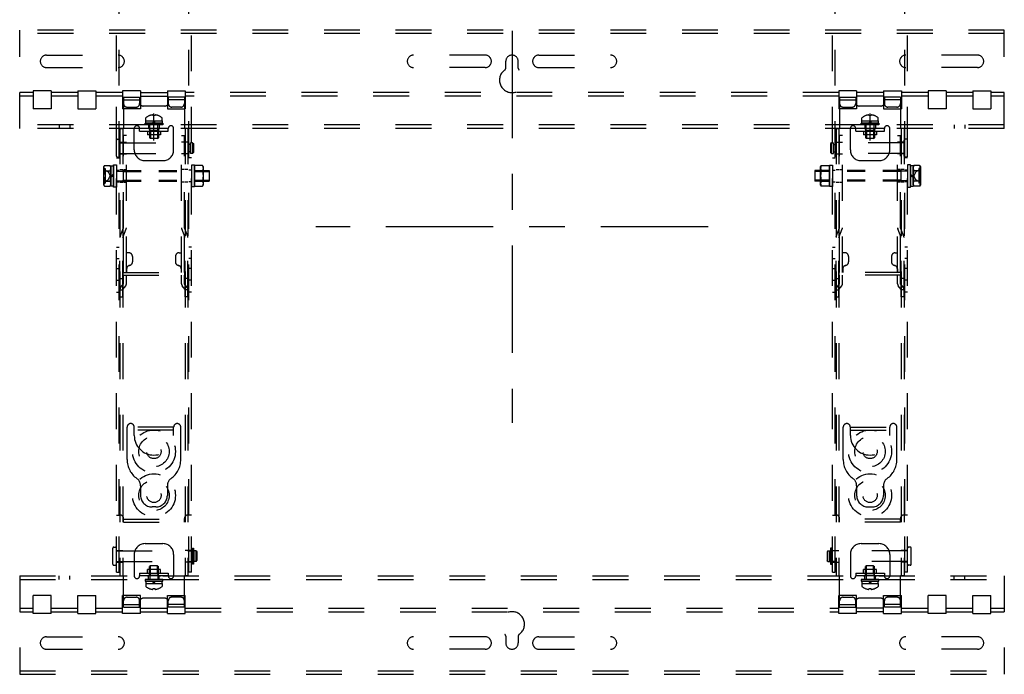
# Model space of a CAD drawing. Units: millimetres. Extents: x -66 to 72, y -50 to 64.
# Drawn here: x -31 to -3, y 11 to 30 of the extents above; entities that cross this region are included whole.
import ezdxf

# ---------------------------------------------------------------- set-up
doc = ezdxf.new("R2010")
doc.units = ezdxf.units.MM
for name, pattern in [('DASHED2', [2, 1, -1]), ('S130', [6, 3, -1, 1, -1]), ('S50', [43.5, 40, -1, 1.5, -1])]:
    doc.linetypes.add(name, pattern=pattern)
doc.layers.add('KIJUN', color=14, linetype='S50')
doc.layers.add('S1', color=1, linetype='Continuous')

msp = doc.modelspace()

# ---------------------------------------------------------------- linework, layer by layer
at = {"layer": 'KIJUN', "linetype": 'S130'}
for p, q in [((-17.20047, 29.47538), (-17.20047, 18.51983)), ((-11.7227, 23.99761), (-22.67825, 23.99761))]:
    msp.add_line(p, q, dxfattribs=at)
at = {"layer": 'S1', "color": 3, "linetype": 'DASHED2'}
for p, q in [((-28.25047, 14.34761), (-28.25047, 33.69761)), ((-26.15047, 14.34761), (-26.15047, 33.69761)), ((-8.25047, 14.34761), (-8.25047, 33.69761)), ((-6.15047, 14.34761), (-6.15047, 33.69761)), ((-28.17047, 15.94761), (-28.17047, 30.69761)), ((-26.23047, 15.94761), (-26.23047, 30.69761)), ((-8.17047, 15.94761), (-8.17047, 30.69761)), ((-6.23047, 15.94761), (-6.23047, 30.69761)), ((-3.45047, 29.49761), (-30.95047, 29.49761)), ((-30.95047, 26.74761), (-30.95047, 29.49761)), ((-3.45047, 26.74761), (-3.45047, 29.49761)), ((-3.45047, 29.39761), (-30.95047, 29.39761)), ((-30.20047, 28.79761), (-28.20047, 28.79761)), ((-17.95047, 28.79761), (-19.95047, 28.79761)), ((-17.37547, 28.42833), (-17.37547, 28.62261)), ((-17.02547, 28.42833), (-17.02547, 28.62261)), ((-16.45047, 28.79761), (-14.45047, 28.79761)), ((-4.20047, 28.79761), (-6.20047, 28.79761)), ((-30.20047, 28.44761), (-28.20047, 28.44761)), ((-17.95047, 28.44761), (-19.95047, 28.44761)), ((-16.45047, 28.44761), (-14.45047, 28.44761)), ((-4.20047, 28.44761), (-6.20047, 28.44761)), ((-30.07547, 27.79761), (-30.57547, 27.79761)), ((-30.57547, 27.79761), (-30.57547, 27.29761)), ((-30.07547, 27.79761), (-30.07547, 27.29761)), ((-29.32547, 27.79761), (-28.82547, 27.79761)), ((-29.32547, 27.79761), (-29.32547, 27.29761)), ((-28.82547, 27.79761), (-28.82547, 27.29761)), ((-28.07547, 27.79761), (-28.07547, 27.29761)), ((-27.57547, 27.79761), (-28.07547, 27.79761)), ((-27.57547, 27.79761), (-27.57547, 27.29761)), ((-26.82547, 27.79761), (-26.82547, 27.29761)), ((-26.82547, 27.79761), (-26.32547, 27.79761)), ((-26.32547, 27.79761), (-26.32547, 27.29761)), ((-7.57547, 27.79761), (-8.07547, 27.79761)), ((-8.07547, 27.79761), (-8.07547, 27.29761)), ((-7.57547, 27.79761), (-7.57547, 27.29761)), ((-6.82547, 27.79761), (-6.32547, 27.79761)), ((-6.82547, 27.79761), (-6.82547, 27.29761)), ((-6.32547, 27.79761), (-6.32547, 27.29761)), ((-5.07547, 27.79761), (-5.57547, 27.79761)), ((-5.57547, 27.79761), (-5.57547, 27.29761)), ((-5.07547, 27.79761), (-5.07547, 27.29761)), ((-4.32547, 27.79761), (-3.82547, 27.79761)), ((-4.32547, 27.79761), (-4.32547, 27.29761)), ((-3.82547, 27.79761), (-3.82547, 27.29761)), ((-30.57547, 27.74761), (-30.95047, 27.74761)), ((-30.57547, 27.64761), (-30.95047, 27.64761)), ((-29.32547, 27.74761), (-30.07547, 27.74761)), ((-29.32547, 27.64761), (-30.07547, 27.64761)), ((-28.07547, 27.74761), (-28.82547, 27.74761)), ((-28.07547, 27.64761), (-28.82547, 27.64761)), ((-28.05047, 27.62261), (-28.05047, 26.74761)), ((-28.05047, 27.62261), (-27.60047, 27.62261)), ((-28.05047, 27.54261), (-27.60047, 27.54261)), ((-27.60047, 27.62261), (-27.60047, 27.44261)), ((-27.57547, 27.74761), (-26.82547, 27.74761)), ((-27.57547, 27.64761), (-26.82547, 27.64761)), ((-26.35047, 27.62261), (-26.80047, 27.62261)), ((-26.80047, 27.62261), (-26.80047, 27.44261)), ((-26.35047, 27.54261), (-26.80047, 27.54261)), ((-26.35047, 27.62261), (-26.35047, 26.74761)), ((-8.07547, 27.74761), (-26.32547, 27.74761)), ((-8.07547, 27.64761), (-26.32547, 27.64761)), ((-8.05047, 27.62261), (-8.05047, 26.74761)), ((-8.05047, 27.62261), (-7.60047, 27.62261)), ((-8.05047, 27.54261), (-7.60047, 27.54261)), ((-7.60047, 27.62261), (-7.60047, 27.44261)), ((-6.82547, 27.74761), (-7.57547, 27.74761)), ((-6.82547, 27.64761), (-7.57547, 27.64761)), ((-6.35047, 27.62261), (-6.80047, 27.62261)), ((-6.80047, 27.62261), (-6.80047, 27.44261)), ((-6.35047, 27.54261), (-6.80047, 27.54261)), ((-6.35047, 27.62261), (-6.35047, 26.74761)), ((-5.57547, 27.74761), (-6.32547, 27.74761)), ((-5.57547, 27.64761), (-6.32547, 27.64761)), ((-4.32547, 27.74761), (-5.07547, 27.74761)), ((-4.32547, 27.64761), (-5.07547, 27.64761)), ((-3.45047, 27.74761), (-3.82547, 27.74761)), ((-3.45047, 27.64761), (-3.82547, 27.64761)), ((-30.07547, 27.29761), (-30.57547, 27.29761)), ((-29.32547, 27.29761), (-28.82547, 27.29761)), ((-27.57547, 27.29761), (-28.07547, 27.29761)), ((-27.95047, 27.34261), (-27.70047, 27.34261)), ((-26.90047, 27.37261), (-27.50047, 27.37261)), ((-26.82547, 27.29761), (-26.32547, 27.29761)), ((-26.45047, 27.34261), (-26.70047, 27.34261)), ((-7.57547, 27.29761), (-8.07547, 27.29761)), ((-7.95047, 27.34261), (-7.70047, 27.34261)), ((-6.90047, 27.37261), (-7.50047, 27.37261)), ((-6.82547, 27.29761), (-6.32547, 27.29761)), ((-6.45047, 27.34261), (-6.70047, 27.34261)), ((-5.07547, 27.29761), (-5.57547, 27.29761)), ((-4.32547, 27.29761), (-3.82547, 27.29761)), ((-3.45047, 26.84761), (-30.95047, 26.84761)), ((-3.45047, 26.74761), (-30.95047, 26.74761)), ((-29.85047, 26.84761), (-29.85047, 26.74761)), ((-29.55047, 26.84761), (-29.55047, 26.74761)), ((-28.15047, 26.74761), (-28.15047, 14.24761)), ((-28.15047, 26.74761), (-28.05047, 26.74761)), ((-28.07047, 26.74761), (-28.07047, 14.24761)), ((-27.75047, 26.14761), (-27.75047, 26.74761)), ((-26.80047, 26.74761), (-27.60047, 26.74761)), ((-27.60047, 26.66761), (-27.60047, 26.74761)), ((-26.80047, 26.66761), (-26.80047, 26.74761)), ((-26.65047, 26.14761), (-26.65047, 26.74761)), ((-26.25047, 26.74761), (-26.35047, 26.74761)), ((-26.33047, 26.74761), (-26.33047, 14.24761)), ((-26.25047, 26.74761), (-26.25047, 14.24761)), ((-8.15047, 26.74761), (-8.15047, 14.24761)), ((-8.15047, 26.74761), (-8.05047, 26.74761)), ((-8.07047, 26.74761), (-8.07047, 14.24761)), ((-7.75047, 26.14761), (-7.75047, 26.74761)), ((-6.80047, 26.74761), (-7.60047, 26.74761)), ((-7.60047, 26.66761), (-7.60047, 26.74761)), ((-6.80047, 26.66761), (-6.80047, 26.74761)), ((-6.65047, 26.14761), (-6.65047, 26.74761)), ((-6.25047, 26.74761), (-6.35047, 26.74761)), ((-6.33047, 26.74761), (-6.33047, 14.24761)), ((-6.25047, 26.74761), (-6.25047, 14.24761)), ((-4.85047, 26.84761), (-4.85047, 26.74761)), ((-4.55047, 26.84761), (-4.55047, 26.74761)), ((-28.25047, 25.97261), (-28.25047, 26.42261)), ((-28.22547, 26.44761), (-28.17547, 26.44761)), ((-28.15047, 25.97261), (-28.15047, 26.42261)), ((-27.97047, 26.54761), (-28.05047, 26.54761)), ((-28.05047, 23.97081), (-28.05047, 26.54761)), ((-27.97047, 22.72761), (-27.97047, 26.54761)), ((-27.60047, 26.66761), (-26.80047, 26.66761)), ((-26.43047, 26.54761), (-26.35047, 26.54761)), ((-26.43047, 22.72761), (-26.43047, 26.54761)), ((-26.35047, 23.97081), (-26.35047, 26.54761)), ((-7.97047, 26.54761), (-8.05047, 26.54761)), ((-8.05047, 23.97081), (-8.05047, 26.54761)), ((-7.97047, 22.72761), (-7.97047, 26.54761)), ((-7.60047, 26.66761), (-6.80047, 26.66761)), ((-6.43047, 26.54761), (-6.35047, 26.54761)), ((-6.43047, 22.72761), (-6.43047, 26.54761)), ((-6.35047, 23.97081), (-6.35047, 26.54761)), ((-6.25047, 25.97261), (-6.25047, 26.42261)), ((-6.17547, 26.44761), (-6.22547, 26.44761)), ((-6.15047, 25.97261), (-6.15047, 26.42261)), ((-28.15047, 26.36011), (-28.07047, 26.36011)), ((-28.15047, 26.34761), (-26.22547, 26.34761)), ((-28.05047, 26.36011), (-27.97047, 26.36011)), ((-26.35047, 26.36011), (-26.43047, 26.36011)), ((-26.25047, 26.36011), (-26.33047, 26.36011)), ((-26.22547, 26.04761), (-26.22547, 26.34761)), ((-26.17547, 26.29761), (-26.22547, 26.29761)), ((-26.12547, 26.34761), (-26.17547, 26.34761)), ((-26.17547, 26.04761), (-26.17547, 26.34761)), ((-26.12547, 26.34761), (-26.10047, 26.32261)), ((-26.12547, 26.04761), (-26.12547, 26.34761)), ((-26.10047, 26.32261), (-26.10047, 26.07261)), ((-8.27547, 26.34761), (-8.30047, 26.32261)), ((-8.30047, 26.32261), (-8.30047, 26.07261)), ((-8.27547, 26.34761), (-8.22547, 26.34761)), ((-8.27547, 26.04761), (-8.27547, 26.34761)), ((-8.22547, 26.04761), (-8.22547, 26.34761)), ((-8.22547, 26.29761), (-8.17547, 26.29761)), ((-6.25047, 26.34761), (-8.17547, 26.34761)), ((-8.17547, 26.04761), (-8.17547, 26.34761)), ((-8.15047, 26.36011), (-8.07047, 26.36011)), ((-8.05047, 26.36011), (-7.97047, 26.36011)), ((-6.35047, 26.36011), (-6.43047, 26.36011)), ((-6.25047, 26.36011), (-6.33047, 26.36011)), ((-28.25047, 25.92261), (-28.17047, 25.92261)), ((-28.22547, 25.94761), (-28.17547, 25.94761)), ((-28.15047, 26.04761), (-26.22547, 26.04761)), ((-28.15047, 26.03511), (-28.07047, 26.03511)), ((-28.05047, 26.03511), (-27.97047, 26.03511)), ((-26.35047, 26.03511), (-26.43047, 26.03511)), ((-26.25047, 26.03511), (-26.33047, 26.03511)), ((-26.15047, 25.92261), (-26.23047, 25.92261)), ((-26.17547, 26.09761), (-26.22547, 26.09761)), ((-26.12547, 26.04761), (-26.17547, 26.04761)), ((-26.12547, 26.04761), (-26.10047, 26.07261)), ((-8.27547, 26.04761), (-8.30047, 26.07261)), ((-8.27547, 26.04761), (-8.22547, 26.04761)), ((-8.25047, 25.92261), (-8.17047, 25.92261)), ((-8.22547, 26.09761), (-8.17547, 26.09761)), ((-6.25047, 26.04761), (-8.17547, 26.04761)), ((-8.15047, 26.03511), (-8.07047, 26.03511)), ((-8.05047, 26.03511), (-7.97047, 26.03511)), ((-6.35047, 26.03511), (-6.43047, 26.03511)), ((-6.25047, 26.03511), (-6.33047, 26.03511)), ((-6.15047, 25.92261), (-6.23047, 25.92261)), ((-6.17547, 25.94761), (-6.22547, 25.94761)), ((-28.58315, 25.71128), (-28.60547, 25.67261)), ((-28.60547, 25.67261), (-28.60547, 25.17261)), ((-28.60547, 25.62761), (-28.56547, 25.62761)), ((-28.58315, 25.71128), (-28.4278, 25.71128)), ((-28.56547, 25.62761), (-28.56547, 25.21761)), ((-28.56547, 25.57761), (-28.48303, 25.53651)), ((-28.4278, 25.71128), (-28.40547, 25.67261)), ((-28.40547, 25.70761), (-28.33047, 25.70761)), ((-28.40547, 25.70761), (-28.40547, 25.13761)), ((-28.40547, 25.17261), (-28.40547, 25.67261)), ((-28.33047, 25.73511), (-28.25047, 25.73511)), ((-28.33047, 25.11011), (-28.33047, 25.73511)), ((-28.33047, 25.70761), (-28.33047, 25.13761)), ((-28.25047, 25.73511), (-28.25047, 25.11011)), ((-28.25047, 25.58511), (-28.17047, 25.58511)), ((-28.15047, 25.59761), (-28.07047, 25.59761)), ((-28.05047, 25.59761), (-27.97047, 25.59761)), ((-27.45047, 25.84761), (-26.95047, 25.84761)), ((-26.35047, 25.59761), (-26.43047, 25.59761)), ((-26.25047, 25.59761), (-26.33047, 25.59761)), ((-26.15047, 25.58511), (-26.23047, 25.58511)), ((-26.07047, 25.72261), (-26.15047, 25.72261)), ((-26.15047, 25.72261), (-26.15047, 25.12261)), ((-26.07047, 25.12261), (-26.07047, 25.72261)), ((-25.8428, 25.71128), (-26.07047, 25.71128)), ((-26.07047, 25.71128), (-26.07047, 25.13393)), ((-25.82047, 25.67261), (-25.8428, 25.71128)), ((-25.82047, 25.17261), (-25.82047, 25.67261)), ((-8.58047, 25.67261), (-8.55815, 25.71128)), ((-8.58047, 25.17261), (-8.58047, 25.67261)), ((-8.55815, 25.71128), (-8.33047, 25.71128)), ((-8.33047, 25.12261), (-8.33047, 25.72261)), ((-8.33047, 25.72261), (-8.25047, 25.72261)), ((-8.33047, 25.71128), (-8.33047, 25.13393)), ((-8.25047, 25.72261), (-8.25047, 25.12261)), ((-8.25047, 25.58511), (-8.17047, 25.58511)), ((-8.15047, 25.59761), (-8.07047, 25.59761)), ((-8.05047, 25.59761), (-7.97047, 25.59761)), ((-7.45047, 25.84761), (-6.95047, 25.84761)), ((-6.35047, 25.59761), (-6.43047, 25.59761)), ((-6.25047, 25.59761), (-6.33047, 25.59761)), ((-6.15047, 25.58511), (-6.23047, 25.58511)), ((-6.07047, 25.73511), (-6.15047, 25.73511)), ((-6.15047, 25.73511), (-6.15047, 25.11011)), ((-6.07047, 25.11011), (-6.07047, 25.73511)), ((-5.99547, 25.70761), (-6.07047, 25.70761)), ((-6.07047, 25.70761), (-6.07047, 25.13761)), ((-5.97315, 25.71128), (-5.99547, 25.67261)), ((-5.99547, 25.70761), (-5.99547, 25.13761)), ((-5.99547, 25.17261), (-5.99547, 25.67261)), ((-5.8178, 25.71128), (-5.97315, 25.71128)), ((-5.83547, 25.57761), (-5.91791, 25.53651)), ((-5.83547, 25.62761), (-5.83547, 25.21761)), ((-5.79547, 25.62761), (-5.83547, 25.62761)), ((-5.8178, 25.71128), (-5.79547, 25.67261)), ((-5.79547, 25.67261), (-5.79547, 25.17261)), ((-28.58315, 25.56695), (-28.4278, 25.56695)), ((-28.56547, 25.26761), (-28.48303, 25.30871)), ((-28.48303, 25.53651), (-28.42247, 25.42261)), ((-28.48303, 25.30871), (-28.42247, 25.42261)), ((-28.33047, 25.46158), (-28.40547, 25.41828)), ((-28.33047, 25.42694), (-28.40547, 25.38364)), ((-28.25047, 25.55761), (-28.09047, 25.55761)), ((-28.09047, 25.55761), (-28.06047, 25.57261)), ((-28.09047, 25.55761), (-28.06047, 25.54261)), ((-28.09047, 25.28761), (-28.06047, 25.30261)), ((-28.06047, 25.57261), (-28.06047, 25.27261)), ((-25.8428, 25.56695), (-26.07047, 25.56695)), ((-25.65547, 25.57261), (-25.65547, 25.27261)), ((-8.74547, 25.57261), (-8.74547, 25.27261)), ((-8.55815, 25.56695), (-8.33047, 25.56695)), ((-6.31047, 25.55761), (-6.34047, 25.57261)), ((-6.34047, 25.57261), (-6.34047, 25.27261)), ((-6.31047, 25.55761), (-6.34047, 25.54261)), ((-6.31047, 25.28761), (-6.34047, 25.30261)), ((-6.15047, 25.55761), (-6.31047, 25.55761)), ((-6.07047, 25.46158), (-5.99547, 25.41828)), ((-6.07047, 25.42694), (-5.99547, 25.38364)), ((-5.91791, 25.53651), (-5.97847, 25.42261)), ((-5.91791, 25.30871), (-5.97847, 25.42261)), ((-5.8178, 25.56695), (-5.97315, 25.56695)), ((-5.83547, 25.26761), (-5.91791, 25.30871)), ((-28.60547, 25.21761), (-28.56547, 25.21761)), ((-28.60547, 25.17261), (-28.58315, 25.13393)), ((-28.58315, 25.27827), (-28.4278, 25.27827)), ((-28.58315, 25.13393), (-28.4278, 25.13393)), ((-28.40547, 25.17261), (-28.4278, 25.13393)), ((-28.33047, 25.13761), (-28.40547, 25.13761)), ((-28.25047, 25.11011), (-28.33047, 25.11011)), ((-28.25047, 25.28761), (-28.09047, 25.28761)), ((-28.25047, 25.26011), (-28.17047, 25.26011)), ((-28.15047, 25.24761), (-28.07047, 25.24761)), ((-28.09047, 25.28761), (-28.06047, 25.27261)), ((-28.05047, 25.24761), (-27.97047, 25.24761)), ((-26.35047, 25.24761), (-26.43047, 25.24761)), ((-26.25047, 25.24761), (-26.33047, 25.24761)), ((-26.15047, 25.26011), (-26.23047, 25.26011)), ((-26.15047, 25.12261), (-26.07047, 25.12261)), ((-25.8428, 25.27827), (-26.07047, 25.27827)), ((-26.07047, 25.13393), (-25.8428, 25.13393)), ((-25.8428, 25.13393), (-25.82047, 25.17261)), ((-8.55815, 25.13393), (-8.58047, 25.17261)), ((-8.55815, 25.27827), (-8.33047, 25.27827)), ((-8.33047, 25.13393), (-8.55815, 25.13393)), ((-8.25047, 25.12261), (-8.33047, 25.12261)), ((-8.25047, 25.26011), (-8.17047, 25.26011)), ((-8.15047, 25.24761), (-8.07047, 25.24761)), ((-8.05047, 25.24761), (-7.97047, 25.24761)), ((-6.35047, 25.24761), (-6.43047, 25.24761)), ((-6.31047, 25.28761), (-6.34047, 25.27261)), ((-6.25047, 25.24761), (-6.33047, 25.24761)), ((-6.15047, 25.28761), (-6.31047, 25.28761)), ((-6.15047, 25.26011), (-6.23047, 25.26011)), ((-6.15047, 25.11011), (-6.07047, 25.11011)), ((-6.07047, 25.13761), (-5.99547, 25.13761)), ((-5.99547, 25.17261), (-5.97315, 25.13393)), ((-5.8178, 25.27827), (-5.97315, 25.27827)), ((-5.8178, 25.13393), (-5.97315, 25.13393)), ((-5.79547, 25.21761), (-5.83547, 25.21761)), ((-5.79547, 25.17261), (-5.8178, 25.13393)), ((-28.14482, 23.73337), (-28.05047, 23.97081)), ((-28.07047, 23.70383), (-27.97613, 23.94127)), ((-28.05047, 22.72761), (-28.05047, 23.97081)), ((-26.33047, 23.70383), (-26.42482, 23.94127)), ((-26.25613, 23.73337), (-26.35047, 23.97081)), ((-26.35047, 22.72761), (-26.35047, 23.97081)), ((-8.14482, 23.73337), (-8.05047, 23.97081)), ((-8.07047, 23.70383), (-7.97613, 23.94127)), ((-8.05047, 22.72761), (-8.05047, 23.97081)), ((-6.33047, 23.70383), (-6.42482, 23.94127)), ((-6.25613, 23.73337), (-6.35047, 23.97081)), ((-6.35047, 22.72761), (-6.35047, 23.97081)), ((-28.15047, 22.04761), (-28.15047, 23.70383)), ((-28.07047, 22.04761), (-28.07047, 23.70383)), ((-26.33047, 22.04761), (-26.33047, 23.70383)), ((-26.25047, 22.04761), (-26.25047, 23.70383)), ((-8.15047, 22.04761), (-8.15047, 23.70383)), ((-8.07047, 22.04761), (-8.07047, 23.70383)), ((-6.33047, 22.04761), (-6.33047, 23.70383)), ((-6.25047, 22.04761), (-6.25047, 23.70383)), ((-28.25047, 23.43511), (-28.17047, 23.43511)), ((-26.15047, 23.43511), (-26.23047, 23.43511)), ((-8.25047, 23.43511), (-8.17047, 23.43511)), ((-6.15047, 23.43511), (-6.23047, 23.43511)), ((-28.25047, 23.11011), (-28.17047, 23.11011)), ((-27.90047, 23.27261), (-27.97047, 23.27261)), ((-27.80047, 23.17261), (-27.80047, 23.01906)), ((-26.60047, 23.17261), (-26.60047, 23.01906)), ((-26.50047, 23.27261), (-26.43047, 23.27261)), ((-26.15047, 23.11011), (-26.23047, 23.11011)), ((-8.25047, 23.11011), (-8.17047, 23.11011)), ((-7.90047, 23.27261), (-7.97047, 23.27261)), ((-7.80047, 23.17261), (-7.80047, 23.01906)), ((-6.60047, 23.17261), (-6.60047, 23.01906)), ((-6.50047, 23.27261), (-6.43047, 23.27261)), ((-6.15047, 23.11011), (-6.23047, 23.11011)), ((-28.25047, 22.83511), (-28.17047, 22.83511)), ((-26.15047, 22.83511), (-26.23047, 22.83511)), ((-8.25047, 22.83511), (-8.17047, 22.83511)), ((-6.15047, 22.83511), (-6.23047, 22.83511)), ((-28.15047, 22.56011), (-28.07047, 22.56011)), ((-28.06297, 22.72761), (-26.33797, 22.72761)), ((-28.06297, 22.64761), (-28.06297, 22.72761)), ((-28.06297, 22.64761), (-26.33797, 22.64761)), ((-28.05047, 22.40263), (-28.05047, 22.64761)), ((-27.97047, 22.40263), (-27.97047, 22.64761)), ((-27.96297, 22.82261), (-27.96297, 22.72761)), ((-26.43797, 22.82261), (-26.43797, 22.72761)), ((-26.43047, 22.40263), (-26.43047, 22.64761)), ((-26.35047, 22.40263), (-26.35047, 22.64761)), ((-26.33797, 22.64761), (-26.33797, 22.72761)), ((-26.25047, 22.56011), (-26.33047, 22.56011)), ((-8.15047, 22.56011), (-8.07047, 22.56011)), ((-6.33797, 22.72761), (-8.06297, 22.72761)), ((-8.06297, 22.64761), (-8.06297, 22.72761)), ((-6.33797, 22.64761), (-8.06297, 22.64761)), ((-8.05047, 22.40263), (-8.05047, 22.64761)), ((-7.97047, 22.40263), (-7.97047, 22.64761)), ((-7.96297, 22.82261), (-7.96297, 22.72761)), ((-6.43797, 22.82261), (-6.43797, 22.72761)), ((-6.43047, 22.40263), (-6.43047, 22.64761)), ((-6.35047, 22.40263), (-6.35047, 22.64761)), ((-6.33797, 22.64761), (-6.33797, 22.72761)), ((-6.25047, 22.56011), (-6.33047, 22.56011)), ((-28.25047, 22.51011), (-28.17047, 22.51011)), ((-28.1322, 22.30353), (-28.05047, 22.40263)), ((-28.07047, 22.25263), (-27.98875, 22.35174)), ((-26.33047, 22.25263), (-26.4122, 22.35174)), ((-26.26875, 22.30353), (-26.35047, 22.40263)), ((-26.15047, 22.51011), (-26.23047, 22.51011)), ((-8.25047, 22.51011), (-8.17047, 22.51011)), ((-8.1322, 22.30353), (-8.05047, 22.40263)), ((-8.07047, 22.25263), (-7.98875, 22.35174)), ((-6.33047, 22.25263), (-6.4122, 22.35174)), ((-6.26875, 22.30353), (-6.35047, 22.40263)), ((-6.15047, 22.51011), (-6.23047, 22.51011)), ((-28.25047, 22.17261), (-28.17047, 22.17261)), ((-28.15047, 22.23511), (-28.07047, 22.23511)), ((-28.15047, 22.04761), (-28.07047, 22.04761)), ((-26.25047, 22.23511), (-26.33047, 22.23511)), ((-26.25047, 22.04761), (-26.33047, 22.04761)), ((-26.15047, 22.17261), (-26.23047, 22.17261)), ((-8.25047, 22.17261), (-8.17047, 22.17261)), ((-8.15047, 22.23511), (-8.07047, 22.23511)), ((-8.15047, 22.04761), (-8.07047, 22.04761)), ((-6.25047, 22.23511), (-6.33047, 22.23511)), ((-6.25047, 22.04761), (-6.33047, 22.04761)), ((-6.15047, 22.17261), (-6.23047, 22.17261)), ((-27.95047, 17.49761), (-27.95047, 18.40261)), ((-26.65047, 18.40261), (-27.75047, 18.40261)), ((-27.75047, 18.17261), (-27.75047, 18.40261)), ((-26.65047, 18.32261), (-27.75047, 18.32261)), ((-26.65047, 18.17261), (-26.65047, 18.40261)), ((-26.45047, 17.49761), (-26.45047, 18.40261)), ((-7.95047, 17.49761), (-7.95047, 18.40261)), ((-7.75047, 18.40261), (-6.65047, 18.40261)), ((-7.75047, 18.17261), (-7.75047, 18.40261)), ((-7.75047, 18.32261), (-6.65047, 18.32261)), ((-6.65047, 18.17261), (-6.65047, 18.40261)), ((-6.45047, 17.49761), (-6.45047, 18.40261)), ((-27.57547, 16.7666), (-27.57547, 16.49761)), ((-26.82547, 16.7666), (-26.82547, 16.49761)), ((-7.57547, 16.7666), (-7.57547, 16.49761)), ((-6.82547, 16.7666), (-6.82547, 16.49761)), ((-27.15047, 16.17261), (-27.25047, 16.17261)), ((-7.25047, 16.17261), (-7.15047, 16.17261)), ((-28.25047, 15.94761), (-28.15047, 15.94761)), ((-28.17047, 14.34761), (-28.17047, 15.94761)), ((-28.05047, 15.74761), (-28.05047, 15.84761)), ((-28.05047, 15.82761), (-26.35047, 15.82761)), ((-28.05047, 15.74761), (-26.35047, 15.74761)), ((-26.35047, 15.74761), (-26.35047, 15.84761)), ((-26.15047, 15.94761), (-26.25047, 15.94761)), ((-26.23047, 14.34761), (-26.23047, 15.94761)), ((-8.25047, 15.94761), (-8.15047, 15.94761)), ((-8.17047, 14.34761), (-8.17047, 15.94761)), ((-8.05047, 15.74761), (-8.05047, 15.84761)), ((-6.35047, 15.82761), (-8.05047, 15.82761)), ((-6.35047, 15.74761), (-8.05047, 15.74761)), ((-6.35047, 15.74761), (-6.35047, 15.84761)), ((-6.15047, 15.94761), (-6.25047, 15.94761)), ((-6.23047, 14.34761), (-6.23047, 15.94761)), ((-27.45047, 15.14761), (-26.95047, 15.14761)), ((-7.45047, 15.14761), (-6.95047, 15.14761)), ((-28.35047, 14.57261), (-28.35047, 15.02261)), ((-28.32547, 15.04761), (-28.27547, 15.04761)), ((-28.25047, 14.57261), (-28.25047, 15.02261)), ((-28.25047, 14.96011), (-28.17047, 14.96011)), ((-28.25047, 14.94761), (-26.12547, 14.94761)), ((-28.15047, 14.96011), (-28.07047, 14.96011)), ((-26.25047, 14.96011), (-26.33047, 14.96011)), ((-26.15047, 14.96011), (-26.23047, 14.96011)), ((-26.12547, 15.02261), (-26.12547, 14.57261)), ((-26.12547, 15.02261), (-26.09547, 15.02261)), ((-26.12547, 14.64761), (-26.12547, 14.94761)), ((-26.07547, 14.89761), (-26.12547, 14.89761)), ((-26.09547, 15.02261), (-26.09547, 14.57261)), ((-26.02547, 14.94761), (-26.07547, 14.94761)), ((-26.07547, 14.64761), (-26.07547, 14.94761)), ((-26.02547, 14.94761), (-26.00047, 14.92261)), ((-26.02547, 14.64761), (-26.02547, 14.94761)), ((-26.00047, 14.92261), (-26.00047, 14.67261)), ((-8.37547, 14.94761), (-8.40047, 14.92261)), ((-8.40047, 14.92261), (-8.40047, 14.67261)), ((-8.37547, 14.94761), (-8.32547, 14.94761)), ((-8.37547, 14.64761), (-8.37547, 14.94761)), ((-8.32547, 14.64761), (-8.32547, 14.94761)), ((-8.32547, 14.89761), (-8.27547, 14.89761)), ((-8.30547, 15.02261), (-8.30547, 14.57261)), ((-8.27547, 15.02261), (-8.30547, 15.02261)), ((-8.27547, 15.02261), (-8.27547, 14.57261)), ((-6.15047, 14.94761), (-8.27547, 14.94761)), ((-8.27547, 14.64761), (-8.27547, 14.94761)), ((-8.25047, 14.96011), (-8.17047, 14.96011)), ((-8.15047, 14.96011), (-8.07047, 14.96011)), ((-6.25047, 14.96011), (-6.33047, 14.96011)), ((-6.15047, 14.96011), (-6.23047, 14.96011)), ((-6.15047, 14.57261), (-6.15047, 15.02261)), ((-6.07547, 15.04761), (-6.12547, 15.04761)), ((-6.05047, 14.57261), (-6.05047, 15.02261)), ((-28.25047, 14.64761), (-26.12547, 14.64761)), ((-28.25047, 14.63511), (-28.17047, 14.63511)), ((-28.15047, 14.63511), (-28.07047, 14.63511)), ((-27.75047, 14.84761), (-27.75047, 14.24761)), ((-26.65047, 14.84761), (-26.65047, 14.24761)), ((-26.25047, 14.63511), (-26.33047, 14.63511)), ((-26.15047, 14.63511), (-26.23047, 14.63511)), ((-26.07547, 14.69761), (-26.12547, 14.69761)), ((-26.02547, 14.64761), (-26.07547, 14.64761)), ((-26.02547, 14.64761), (-26.00047, 14.67261)), ((-8.37547, 14.64761), (-8.40047, 14.67261)), ((-8.37547, 14.64761), (-8.32547, 14.64761)), ((-8.32547, 14.69761), (-8.27547, 14.69761)), ((-6.15047, 14.64761), (-8.27547, 14.64761)), ((-8.25047, 14.63511), (-8.17047, 14.63511)), ((-8.15047, 14.63511), (-8.07047, 14.63511)), ((-7.75047, 14.84761), (-7.75047, 14.24761)), ((-6.65047, 14.84761), (-6.65047, 14.24761)), ((-6.25047, 14.63511), (-6.33047, 14.63511)), ((-6.15047, 14.63511), (-6.23047, 14.63511)), ((-28.32547, 14.54761), (-28.27547, 14.54761)), ((-28.25047, 14.34761), (-28.17047, 14.34761)), ((-27.60047, 14.32761), (-26.80047, 14.32761)), ((-27.60047, 14.32761), (-27.60047, 14.24761)), ((-26.80047, 14.32761), (-26.80047, 14.24761)), ((-26.15047, 14.34761), (-26.23047, 14.34761)), ((-26.09547, 14.57261), (-26.12547, 14.57261)), ((-8.30547, 14.57261), (-8.27547, 14.57261)), ((-8.25047, 14.34761), (-8.17047, 14.34761)), ((-7.60047, 14.32761), (-6.80047, 14.32761)), ((-7.60047, 14.32761), (-7.60047, 14.24761)), ((-6.80047, 14.32761), (-6.80047, 14.24761)), ((-6.15047, 14.34761), (-6.23047, 14.34761)), ((-6.07547, 14.54761), (-6.12547, 14.54761)), ((-30.95047, 14.24761), (-3.45047, 14.24761)), ((-30.95047, 14.24761), (-30.95047, 11.49761)), ((-30.95047, 14.14761), (-3.45047, 14.14761)), ((-29.85047, 14.14761), (-29.85047, 14.24761)), ((-29.55047, 14.14761), (-29.55047, 14.24761)), ((-28.15047, 14.24761), (-28.05047, 14.24761)), ((-28.05047, 13.37261), (-28.05047, 14.24761)), ((-26.80047, 14.24761), (-27.60047, 14.24761)), ((-26.35047, 13.37261), (-26.35047, 14.24761)), ((-26.25047, 14.24761), (-26.35047, 14.24761)), ((-8.15047, 14.24761), (-8.05047, 14.24761)), ((-8.05047, 13.37261), (-8.05047, 14.24761)), ((-6.80047, 14.24761), (-7.60047, 14.24761)), ((-6.35047, 13.37261), (-6.35047, 14.24761)), ((-6.25047, 14.24761), (-6.35047, 14.24761)), ((-4.85047, 14.14761), (-4.85047, 14.24761)), ((-4.55047, 14.14761), (-4.55047, 14.24761)), ((-3.45047, 14.24761), (-3.45047, 11.49761)), ((-30.07547, 13.69761), (-30.57547, 13.69761)), ((-30.57547, 13.19761), (-30.57547, 13.69761)), ((-30.07547, 13.19761), (-30.07547, 13.69761)), ((-29.32547, 13.69761), (-28.82547, 13.69761)), ((-29.32547, 13.19761), (-29.32547, 13.69761)), ((-28.82547, 13.19761), (-28.82547, 13.69761)), ((-27.57547, 13.69761), (-28.07547, 13.69761)), ((-28.07547, 13.19761), (-28.07547, 13.69761)), ((-27.95047, 13.65261), (-27.70047, 13.65261)), ((-27.60047, 13.37261), (-27.60047, 13.55261)), ((-27.57547, 13.19761), (-27.57547, 13.69761)), ((-26.90047, 13.62261), (-27.50047, 13.62261)), ((-26.82547, 13.69761), (-26.32547, 13.69761)), ((-26.82547, 13.19761), (-26.82547, 13.69761)), ((-26.80047, 13.37261), (-26.80047, 13.55261)), ((-26.45047, 13.65261), (-26.70047, 13.65261)), ((-26.32547, 13.19761), (-26.32547, 13.69761)), ((-8.07547, 13.19761), (-8.07547, 13.69761)), ((-7.57547, 13.69761), (-8.07547, 13.69761)), ((-7.95047, 13.65261), (-7.70047, 13.65261)), ((-7.60047, 13.37261), (-7.60047, 13.55261)), ((-7.57547, 13.19761), (-7.57547, 13.69761)), ((-6.90047, 13.62261), (-7.50047, 13.62261)), ((-6.82547, 13.19761), (-6.82547, 13.69761)), ((-6.82547, 13.69761), (-6.32547, 13.69761)), ((-6.80047, 13.37261), (-6.80047, 13.55261)), ((-6.45047, 13.65261), (-6.70047, 13.65261)), ((-6.32547, 13.19761), (-6.32547, 13.69761)), ((-5.07547, 13.69761), (-5.57547, 13.69761)), ((-5.57547, 13.19761), (-5.57547, 13.69761)), ((-5.07547, 13.19761), (-5.07547, 13.69761)), ((-4.32547, 13.69761), (-3.82547, 13.69761)), ((-4.32547, 13.19761), (-4.32547, 13.69761)), ((-3.82547, 13.19761), (-3.82547, 13.69761)), ((-30.95047, 13.34761), (-30.57547, 13.34761)), ((-30.95047, 13.24761), (-30.57547, 13.24761)), ((-30.07547, 13.34761), (-29.32547, 13.34761)), ((-30.07547, 13.24761), (-29.32547, 13.24761)), ((-28.82547, 13.34761), (-28.07547, 13.34761)), ((-28.82547, 13.24761), (-28.07547, 13.24761)), ((-28.05047, 13.45261), (-27.60047, 13.45261)), ((-28.05047, 13.37261), (-27.60047, 13.37261)), ((-27.57547, 13.34761), (-26.82547, 13.34761)), ((-27.57547, 13.24761), (-26.82547, 13.24761)), ((-26.35047, 13.45261), (-26.80047, 13.45261)), ((-26.35047, 13.37261), (-26.80047, 13.37261)), ((-26.32547, 13.34761), (-8.07547, 13.34761)), ((-26.32547, 13.24761), (-8.07547, 13.24761)), ((-8.05047, 13.45261), (-7.60047, 13.45261)), ((-8.05047, 13.37261), (-7.60047, 13.37261)), ((-6.82547, 13.34761), (-7.57547, 13.34761)), ((-6.82547, 13.24761), (-7.57547, 13.24761)), ((-6.35047, 13.45261), (-6.80047, 13.45261)), ((-6.35047, 13.37261), (-6.80047, 13.37261)), ((-6.32547, 13.34761), (-5.57547, 13.34761)), ((-6.32547, 13.24761), (-5.57547, 13.24761)), ((-5.07547, 13.34761), (-4.32547, 13.34761)), ((-5.07547, 13.24761), (-4.32547, 13.24761)), ((-3.82547, 13.34761), (-3.45047, 13.34761)), ((-3.82547, 13.24761), (-3.45047, 13.24761)), ((-30.07547, 13.19761), (-30.57547, 13.19761)), ((-29.32547, 13.19761), (-28.82547, 13.19761)), ((-27.57547, 13.19761), (-28.07547, 13.19761)), ((-26.82547, 13.19761), (-26.32547, 13.19761)), ((-7.57547, 13.19761), (-8.07547, 13.19761)), ((-6.82547, 13.19761), (-6.32547, 13.19761)), ((-5.07547, 13.19761), (-5.57547, 13.19761)), ((-4.32547, 13.19761), (-3.82547, 13.19761)), ((-30.20047, 12.54761), (-28.20047, 12.54761)), ((-17.95047, 12.54761), (-19.95047, 12.54761)), ((-17.37547, 12.56689), (-17.37547, 12.37261)), ((-17.02547, 12.56689), (-17.02547, 12.37261)), ((-16.45047, 12.54761), (-14.45047, 12.54761)), ((-4.20047, 12.54761), (-6.20047, 12.54761)), ((-30.20047, 12.19761), (-28.20047, 12.19761)), ((-17.95047, 12.19761), (-19.95047, 12.19761)), ((-16.45047, 12.19761), (-14.45047, 12.19761)), ((-4.20047, 12.19761), (-6.20047, 12.19761)), ((-30.95047, 11.59761), (-3.45047, 11.59761)), ((-30.95047, 11.49761), (-3.45047, 11.49761))]:
    msp.add_line(p, q, dxfattribs=at)
at = {"layer": 'S1', "color": 251, "linetype": 'DASHED2'}
for p, q in [((-27.43047, 26.96261), (-26.97047, 26.96261)), ((-27.43047, 26.89761), (-27.43047, 26.96261)), ((-27.42547, 26.96261), (-27.42547, 27.04511)), ((-27.20047, 26.96261), (-27.238, 26.89761)), ((-27.23047, 27.12631), (-27.23047, 27.10627)), ((-27.17047, 27.10627), (-27.23047, 27.10627)), ((-27.20047, 26.40686), (-27.20047, 27.16432)), ((-27.16295, 26.96261), (-27.20047, 26.89761)), ((-27.17047, 27.12631), (-27.17047, 27.10627)), ((-26.97547, 26.96261), (-26.97547, 27.04511)), ((-26.97047, 26.96261), (-26.97047, 26.89761)), ((-7.43047, 26.96261), (-6.97047, 26.96261)), ((-7.43047, 26.89761), (-7.43047, 26.96261)), ((-7.42547, 26.96261), (-7.42547, 27.04511)), ((-7.20047, 26.96261), (-7.238, 26.89761)), ((-7.23047, 27.12631), (-7.23047, 27.10627)), ((-7.17047, 27.10627), (-7.23047, 27.10627)), ((-7.20047, 26.40686), (-7.20047, 27.16432)), ((-7.16295, 26.96261), (-7.20047, 26.89761)), ((-7.17047, 27.12631), (-7.17047, 27.10627)), ((-6.97547, 26.96261), (-6.97547, 27.04511)), ((-6.97047, 26.96261), (-6.97047, 26.89761)), ((-27.45047, 26.89761), (-26.95047, 26.89761)), ((-27.45047, 26.84761), (-27.45047, 26.89761)), ((-26.95047, 26.84761), (-27.45047, 26.84761)), ((-26.97047, 26.89761), (-27.43047, 26.89761)), ((-27.35047, 26.84761), (-27.35047, 26.74761)), ((-27.32547, 26.7257), (-27.32547, 26.56761)), ((-27.31297, 26.71761), (-27.32547, 26.69261)), ((-27.07547, 26.69261), (-27.32547, 26.69261)), ((-27.32547, 26.69261), (-27.32547, 26.48761)), ((-27.31297, 26.71761), (-27.31297, 26.84761)), ((-27.30047, 26.69261), (-27.31297, 26.71761)), ((-27.30047, 26.69261), (-27.30047, 26.46261)), ((-27.10047, 26.69261), (-27.08797, 26.71761)), ((-27.10047, 26.69261), (-27.10047, 26.46261)), ((-27.08797, 26.71761), (-27.08797, 26.84761)), ((-27.08797, 26.71761), (-27.07547, 26.69261)), ((-27.07547, 26.7257), (-27.07547, 26.56761)), ((-27.07547, 26.69261), (-27.07547, 26.48761)), ((-27.05047, 26.84761), (-27.05047, 26.74761)), ((-26.95047, 26.89761), (-26.95047, 26.84761)), ((-7.45047, 26.89761), (-6.95047, 26.89761)), ((-7.45047, 26.84761), (-7.45047, 26.89761)), ((-6.95047, 26.84761), (-7.45047, 26.84761)), ((-6.97047, 26.89761), (-7.43047, 26.89761)), ((-7.35047, 26.84761), (-7.35047, 26.74761)), ((-7.32547, 26.7257), (-7.32547, 26.56761)), ((-7.31297, 26.71761), (-7.32547, 26.69261)), ((-7.07547, 26.69261), (-7.32547, 26.69261)), ((-7.32547, 26.69261), (-7.32547, 26.48761)), ((-7.31297, 26.71761), (-7.31297, 26.84761)), ((-7.30047, 26.69261), (-7.31297, 26.71761)), ((-7.30047, 26.69261), (-7.30047, 26.46261)), ((-7.10047, 26.69261), (-7.08797, 26.71761)), ((-7.10047, 26.69261), (-7.10047, 26.46261)), ((-7.08797, 26.71761), (-7.08797, 26.84761)), ((-7.08797, 26.71761), (-7.07547, 26.69261)), ((-7.07547, 26.7257), (-7.07547, 26.56761)), ((-7.07547, 26.69261), (-7.07547, 26.48761)), ((-7.05047, 26.84761), (-7.05047, 26.74761)), ((-6.95047, 26.89761), (-6.95047, 26.84761)), ((-27.38047, 26.66761), (-27.38047, 26.56761)), ((-27.02047, 26.56761), (-27.38047, 26.56761)), ((-27.30047, 26.46261), (-27.32547, 26.48761)), ((-27.30047, 26.66761), (-27.30047, 26.56761)), ((-27.10047, 26.46261), (-27.30047, 26.46261)), ((-27.10047, 26.66761), (-27.10047, 26.56761)), ((-27.10047, 26.46261), (-27.07547, 26.48761)), ((-27.02047, 26.66761), (-27.02047, 26.56761)), ((-7.38047, 26.66761), (-7.38047, 26.56761)), ((-7.02047, 26.56761), (-7.38047, 26.56761)), ((-7.30047, 26.46261), (-7.32547, 26.48761)), ((-7.30047, 26.66761), (-7.30047, 26.56761)), ((-7.10047, 26.46261), (-7.30047, 26.46261)), ((-7.10047, 26.66761), (-7.10047, 26.56761)), ((-7.10047, 26.46261), (-7.07547, 26.48761)), ((-7.02047, 26.66761), (-7.02047, 26.56761)), ((-27.02047, 14.42761), (-27.38047, 14.42761)), ((-27.38047, 14.32761), (-27.38047, 14.42761)), ((-27.30047, 14.53261), (-27.32547, 14.50761)), ((-27.32547, 14.30261), (-27.32547, 14.50761)), ((-27.32547, 14.26951), (-27.32547, 14.42761)), ((-27.07547, 14.30261), (-27.32547, 14.30261)), ((-27.31297, 14.27761), (-27.32547, 14.30261)), ((-27.30047, 14.30261), (-27.31297, 14.27761)), ((-27.30047, 14.30261), (-27.30047, 14.53261)), ((-27.10047, 14.53261), (-27.30047, 14.53261)), ((-27.30047, 14.32761), (-27.30047, 14.42761)), ((-27.10047, 14.30261), (-27.10047, 14.53261)), ((-27.10047, 14.53261), (-27.07547, 14.50761)), ((-27.10047, 14.32761), (-27.10047, 14.42761)), ((-27.10047, 14.30261), (-27.08797, 14.27761)), ((-27.08797, 14.27761), (-27.07547, 14.30261)), ((-27.07547, 14.30261), (-27.07547, 14.50761)), ((-27.07547, 14.26951), (-27.07547, 14.42761)), ((-27.02047, 14.32761), (-27.02047, 14.42761)), ((-7.02047, 14.42761), (-7.38047, 14.42761)), ((-7.38047, 14.32761), (-7.38047, 14.42761)), ((-7.30047, 14.53261), (-7.32547, 14.50761)), ((-7.32547, 14.30261), (-7.32547, 14.50761)), ((-7.32547, 14.26951), (-7.32547, 14.42761)), ((-7.07547, 14.30261), (-7.32547, 14.30261)), ((-7.31297, 14.27761), (-7.32547, 14.30261)), ((-7.30047, 14.30261), (-7.31297, 14.27761)), ((-7.30047, 14.30261), (-7.30047, 14.53261)), ((-7.10047, 14.53261), (-7.30047, 14.53261)), ((-7.30047, 14.32761), (-7.30047, 14.42761)), ((-7.10047, 14.30261), (-7.10047, 14.53261)), ((-7.10047, 14.53261), (-7.07547, 14.50761)), ((-7.10047, 14.32761), (-7.10047, 14.42761)), ((-7.10047, 14.30261), (-7.08797, 14.27761)), ((-7.08797, 14.27761), (-7.07547, 14.30261)), ((-7.07547, 14.30261), (-7.07547, 14.50761)), ((-7.07547, 14.26951), (-7.07547, 14.42761)), ((-7.02047, 14.32761), (-7.02047, 14.42761)), ((-27.45047, 14.14761), (-27.45047, 14.09761)), ((-26.95047, 14.14761), (-27.45047, 14.14761)), ((-27.45047, 14.09761), (-26.95047, 14.09761)), ((-27.43047, 14.09761), (-27.43047, 14.03261)), ((-26.97047, 14.09761), (-27.43047, 14.09761)), ((-27.43047, 14.03261), (-26.97047, 14.03261)), ((-27.42547, 14.03261), (-27.42547, 13.95011)), ((-27.35047, 14.14761), (-27.35047, 14.24761)), ((-27.31297, 14.27761), (-27.31297, 14.14761)), ((-27.20047, 14.03261), (-27.238, 14.09761)), ((-27.16295, 14.03261), (-27.20047, 14.09761)), ((-27.08797, 14.27761), (-27.08797, 14.14761)), ((-27.05047, 14.14761), (-27.05047, 14.24761)), ((-26.97547, 14.03261), (-26.97547, 13.95011)), ((-26.97047, 14.03261), (-26.97047, 14.09761)), ((-26.95047, 14.09761), (-26.95047, 14.14761)), ((-7.45047, 14.14761), (-7.45047, 14.09761)), ((-6.95047, 14.14761), (-7.45047, 14.14761)), ((-7.45047, 14.09761), (-6.95047, 14.09761)), ((-7.43047, 14.09761), (-7.43047, 14.03261)), ((-6.97047, 14.09761), (-7.43047, 14.09761)), ((-7.43047, 14.03261), (-6.97047, 14.03261)), ((-7.42547, 14.03261), (-7.42547, 13.95011)), ((-7.35047, 14.14761), (-7.35047, 14.24761)), ((-7.31297, 14.27761), (-7.31297, 14.14761)), ((-7.20047, 14.03261), (-7.238, 14.09761)), ((-7.16295, 14.03261), (-7.20047, 14.09761)), ((-7.08797, 14.27761), (-7.08797, 14.14761)), ((-7.05047, 14.14761), (-7.05047, 14.24761)), ((-6.97547, 14.03261), (-6.97547, 13.95011)), ((-6.97047, 14.03261), (-6.97047, 14.09761)), ((-6.95047, 14.09761), (-6.95047, 14.14761)), ((-27.23047, 13.8689), (-27.23047, 13.88895)), ((-27.17047, 13.88895), (-27.23047, 13.88895)), ((-27.17047, 13.8689), (-27.17047, 13.88895)), ((-7.23047, 13.8689), (-7.23047, 13.88895)), ((-7.17047, 13.88895), (-7.23047, 13.88895)), ((-7.17047, 13.8689), (-7.17047, 13.88895))]:
    msp.add_line(p, q, dxfattribs=at)
at = {"layer": 'S1', "color": 3, "linetype": 'DASHED2', "ltscale": 0.5}
for p, q in [((-28.06047, 25.57261), (-25.65547, 25.57261)), ((-28.06047, 25.54261), (-25.65547, 25.54261)), ((-28.06047, 25.30261), (-25.65547, 25.30261)), ((-6.34047, 25.57261), (-8.74547, 25.57261)), ((-6.34047, 25.54261), (-8.74547, 25.54261)), ((-6.34047, 25.30261), (-8.74547, 25.30261)), ((-28.06047, 25.27261), (-25.65547, 25.27261)), ((-6.34047, 25.27261), (-8.74547, 25.27261))]:
    msp.add_line(p, q, dxfattribs=at)
at = {"layer": 'S1', "color": 251, "linetype": 'DASHED2', "ltscale": 0.6}
for centre, radius in [((-27.20047, 17.72261), 0.6), ((-7.20047, 17.72261), 0.6), ((-27.20047, 17.72261), 0.425), ((-27.20047, 17.72261), 0.2), ((-7.20047, 17.72261), 0.425), ((-7.20047, 17.72261), 0.2), ((-27.20047, 16.49761), 0.6), ((-7.20047, 16.49761), 0.6), ((-27.20047, 16.49761), 0.425), ((-7.20047, 16.49761), 0.425), ((-27.20047, 16.49761), 0.2), ((-7.20047, 16.49761), 0.2)]:
    msp.add_circle(centre, radius, dxfattribs=at)
at = {"layer": 'S1', "color": 3, "linetype": 'DASHED2'}
for centre, radius, start, end in [((-30.20047, 28.62261), 0.175, 90, 270), ((-28.20047, 28.62261), 0.175, 270, 90), ((-19.95047, 28.62261), 0.175, 90, 270), ((-17.95047, 28.62261), 0.175, 270, 90), ((-17.20047, 28.62261), 0.175, 0, 180), ((-16.45047, 28.62261), 0.175, 90, 270), ((-14.45047, 28.62261), 0.175, 270, 90), ((-6.20047, 28.62261), 0.175, 90, 270), ((-4.20047, 28.62261), 0.175, 270, 90), ((-17.20047, 28.09761), 0.35, 124.228866, 55.771134), ((-17.42547, 28.42833), 0.05, 304.228866, 0), ((-16.97547, 28.42833), 0.05, 180, 235.771134), ((-27.95047, 27.44261), 0.1, 180, 270), ((-27.70047, 27.44261), 0.1, 270, 0), ((-27.50047, 27.47261), 0.1, 180, 270), ((-26.90047, 27.47261), 0.1, 270, 0), ((-26.70047, 27.44261), 0.1, 180, 270), ((-26.45047, 27.44261), 0.1, 270, 0), ((-7.95047, 27.44261), 0.1, 180, 270), ((-7.70047, 27.44261), 0.1, 270, 0), ((-7.50047, 27.47261), 0.1, 180, 270), ((-6.90047, 27.47261), 0.1, 270, 0), ((-6.70047, 27.44261), 0.1, 180, 270), ((-6.45047, 27.44261), 0.1, 270, 0), ((-27.67547, 26.74761), 0.075, 0, 180), ((-26.72547, 26.74761), 0.075, 0, 180), ((-7.67547, 26.74761), 0.075, 0, 180), ((-6.72547, 26.74761), 0.075, 0, 180), ((-28.22547, 26.42261), 0.025, 90, 180), ((-28.17547, 26.42261), 0.025, 0, 90), ((-6.22547, 26.42261), 0.025, 90, 180), ((-6.17547, 26.42261), 0.025, 0, 90), ((-27.45047, 26.14761), 0.3, 180, 270), ((-26.95047, 26.14761), 0.3, 270, 0), ((-7.45047, 26.14761), 0.3, 180, 270), ((-6.95047, 26.14761), 0.3, 270, 0), ((-28.22547, 25.97261), 0.025, 180, 270), ((-28.17547, 25.97261), 0.025, 270, 0), ((-6.22547, 25.97261), 0.025, 180, 270), ((-6.17547, 25.97261), 0.025, 270, 0), ((-28.47768, 25.63912), 0.12779, 145.615753, 214.384247), ((-28.53327, 25.63912), 0.12779, 325.615753, 34.384247), ((-25.94827, 25.63912), 0.12779, 325.615753, 34.384247), ((-8.45268, 25.63912), 0.12779, 145.615753, 214.384247), ((-5.86768, 25.63912), 0.12779, 145.615753, 214.384247), ((-5.92327, 25.63912), 0.12779, 325.615753, 34.384247), ((-28.1278, 25.42261), 0.47767, 162.412046, 197.587954), ((-28.88315, 25.42261), 0.47767, 342.412046, 17.587954), ((-26.29815, 25.42261), 0.47767, 342.412046, 17.587954), ((-8.1028, 25.42261), 0.47767, 162.412046, 197.587954), ((-5.5178, 25.42261), 0.47767, 162.412046, 197.587954), ((-6.27315, 25.42261), 0.47767, 342.412046, 17.587954), ((-28.47768, 25.2061), 0.12779, 145.615753, 214.384247), ((-28.53327, 25.2061), 0.12779, 325.615753, 34.384247), ((-25.94827, 25.2061), 0.12779, 325.615753, 34.384247), ((-8.45268, 25.2061), 0.12779, 145.615753, 214.384247), ((-5.86768, 25.2061), 0.12779, 145.615753, 214.384247), ((-5.92327, 25.2061), 0.12779, 325.615753, 34.384247), ((-28.05047, 23.97081), 0.08, 338.330284, 0), ((-26.35047, 23.97081), 0.08, 180, 201.669716), ((-8.05047, 23.97081), 0.08, 338.330284, 0), ((-6.35047, 23.97081), 0.08, 180, 201.669716), ((-28.07047, 23.70383), 0.08, 158.330284, 180), ((-26.33047, 23.70383), 0.08, 0, 21.669716), ((-8.07047, 23.70383), 0.08, 158.330284, 180), ((-6.33047, 23.70383), 0.08, 0, 21.669716), ((-27.90047, 23.17261), 0.1, 0, 90), ((-26.50047, 23.17261), 0.1, 90, 180), ((-7.90047, 23.17261), 0.1, 0, 90), ((-6.50047, 23.17261), 0.1, 90, 180), ((-27.86297, 22.82261), 0.1, 100.806923, 180), ((-27.90047, 23.01906), 0.1, 280.806923, 0), ((-26.50047, 23.01906), 0.1, 180, 259.193077), ((-26.53797, 22.82261), 0.1, 0, 79.193077), ((-7.86297, 22.82261), 0.1, 100.806923, 180), ((-7.90047, 23.01906), 0.1, 280.806923, 0), ((-6.50047, 23.01906), 0.1, 180, 259.193077), ((-6.53797, 22.82261), 0.1, 0, 79.193077), ((-28.07047, 22.25263), 0.08, 140.490741, 180), ((-28.05047, 22.40263), 0.08, 320.490741, 0), ((-26.35047, 22.40263), 0.08, 180, 219.509259), ((-26.33047, 22.25263), 0.08, 0, 39.509259), ((-8.07047, 22.25263), 0.08, 140.490741, 180), ((-8.05047, 22.40263), 0.08, 320.490741, 0), ((-6.35047, 22.40263), 0.08, 180, 219.509259), ((-6.33047, 22.25263), 0.08, 0, 39.509259), ((-27.85047, 18.40261), 0.1, 0, 180), ((-26.55047, 18.40261), 0.1, 0, 180), ((-7.85047, 18.40261), 0.1, 0, 180), ((-6.55047, 18.40261), 0.1, 0, 180), ((-27.20047, 18.17261), 0.55, 180, 0), ((-7.20047, 18.17261), 0.55, 180, 0), ((-27.30047, 17.49761), 0.65, 180, 234.314665), ((-27.10047, 17.49761), 0.65, 305.685335, 0), ((-7.30047, 17.49761), 0.65, 180, 234.314665), ((-7.10047, 17.49761), 0.65, 305.685335, 0), ((-27.82547, 16.7666), 0.25, 0, 54.314665), ((-26.57547, 16.7666), 0.25, 125.685335, 180), ((-7.82547, 16.7666), 0.25, 0, 54.314665), ((-6.57547, 16.7666), 0.25, 125.685335, 180), ((-27.25047, 16.49761), 0.325, 180, 270), ((-27.15047, 16.49761), 0.325, 270, 0), ((-7.25047, 16.49761), 0.325, 180, 270), ((-7.15047, 16.49761), 0.325, 270, 0), ((-28.15047, 15.84761), 0.1, 0, 90), ((-26.25047, 15.84761), 0.1, 90, 180), ((-8.15047, 15.84761), 0.1, 0, 90), ((-6.25047, 15.84761), 0.1, 90, 180), ((-27.45047, 14.84761), 0.3, 90, 180), ((-26.95047, 14.84761), 0.3, 0, 90), ((-7.45047, 14.84761), 0.3, 90, 180), ((-6.95047, 14.84761), 0.3, 0, 90), ((-28.32547, 15.02261), 0.025, 90, 180), ((-28.27547, 15.02261), 0.025, 0, 90), ((-6.12547, 15.02261), 0.025, 90, 180), ((-6.07547, 15.02261), 0.025, 0, 90), ((-28.32547, 14.57261), 0.025, 180, 270), ((-28.27547, 14.57261), 0.025, 270, 0), ((-6.12547, 14.57261), 0.025, 180, 270), ((-6.07547, 14.57261), 0.025, 270, 0), ((-27.67547, 14.24761), 0.075, 180, 0), ((-26.72547, 14.24761), 0.075, 180, 0), ((-7.67547, 14.24761), 0.075, 180, 0), ((-6.72547, 14.24761), 0.075, 180, 0), ((-27.95047, 13.55261), 0.1, 90, 180), ((-27.70047, 13.55261), 0.1, 0, 90), ((-27.50047, 13.52261), 0.1, 90, 180), ((-26.90047, 13.52261), 0.1, 0, 90), ((-26.70047, 13.55261), 0.1, 90, 180), ((-26.45047, 13.55261), 0.1, 0, 90), ((-7.95047, 13.55261), 0.1, 90, 180), ((-7.70047, 13.55261), 0.1, 0, 90), ((-7.50047, 13.52261), 0.1, 90, 180), ((-6.90047, 13.52261), 0.1, 0, 90), ((-6.70047, 13.55261), 0.1, 90, 180), ((-6.45047, 13.55261), 0.1, 0, 90), ((-17.20047, 12.89761), 0.35, 304.228866, 235.771134), ((-30.20047, 12.37261), 0.175, 90, 270), ((-28.20047, 12.37261), 0.175, 270, 90), ((-19.95047, 12.37261), 0.175, 90, 270), ((-17.95047, 12.37261), 0.175, 270, 90), ((-17.42547, 12.56689), 0.05, 0, 55.771134), ((-16.97547, 12.56689), 0.05, 124.228866, 180), ((-16.45047, 12.37261), 0.175, 90, 270), ((-14.45047, 12.37261), 0.175, 270, 90), ((-6.20047, 12.37261), 0.175, 90, 270), ((-4.20047, 12.37261), 0.175, 270, 90), ((-17.20047, 12.37261), 0.175, 180, 0)]:
    msp.add_arc(centre, radius, start, end, dxfattribs=at)
at = {"layer": 'S1', "color": 251, "linetype": 'DASHED2'}
for centre, radius, start, end in [((-27.20047, 26.77954), 0.34807, 94.944459, 130.272607), ((-27.20047, 26.77954), 0.34807, 49.727393, 85.055541), ((-7.20047, 26.77954), 0.34807, 94.944459, 130.272607), ((-7.20047, 26.77954), 0.34807, 49.727393, 85.055541), ((-27.38047, 26.66761), 0.08, 0, 90), ((-27.02047, 26.66761), 0.08, 90, 180), ((-7.38047, 26.66761), 0.08, 0, 90), ((-7.02047, 26.66761), 0.08, 90, 180), ((-27.38047, 14.32761), 0.08, 270, 0), ((-27.02047, 14.32761), 0.08, 180, 270), ((-7.38047, 14.32761), 0.08, 270, 0), ((-7.02047, 14.32761), 0.08, 180, 270), ((-27.20047, 14.21568), 0.34807, 229.727393, 265.055541), ((-27.20047, 14.21568), 0.34807, 274.944459, 310.272607), ((-7.20047, 14.21568), 0.34807, 229.727393, 265.055541), ((-7.20047, 14.21568), 0.34807, 274.944459, 310.272607)]:
    msp.add_arc(centre, radius, start, end, dxfattribs=at)

doc.saveas('drawing.dxf')
